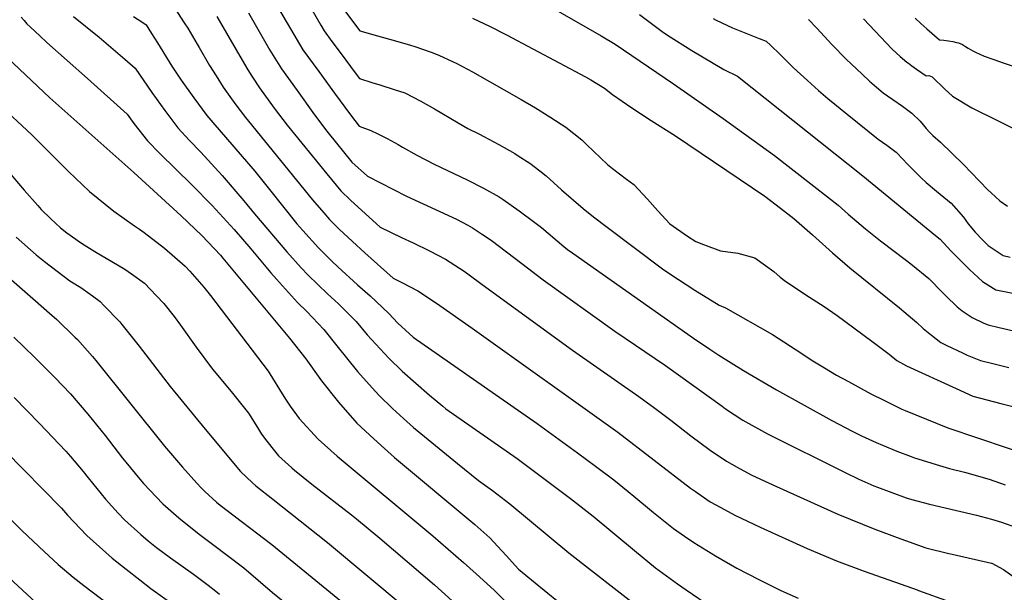
# Model space of a CAD drawing. Units: inches. Extents: x 2609445 to 2614869, y 1491393 to 1496724.
# Drawn here: x 2612976 to 2613597, y 1495172 to 1495533 of the extents above; entities that cross this region are included whole.
import ezdxf

# ---------------------------------------------------------------- set-up
doc = ezdxf.new("R2010")
doc.units = ezdxf.units.IN
doc.header["$MEASUREMENT"] = 0
doc.layers.add('tile_2735_15_contour_10ft', color=202, linetype='Continuous')

msp = doc.modelspace()

# ---------------------------------------------------------------- linework, layer by layer
at = {"layer": 'tile_2735_15_contour_10ft'}
for points, elevation in [([(2613138.98, 1495576.34), (2613165.86, 1495529.74), (2613167.95, 1495526.23), (2613172.82, 1495519.56), (2613178.01, 1495512.51), (2613188.11, 1495498.82), (2613190.18, 1495496.03), (2613198.01, 1495493.61), (2613202.97, 1495492.16), (2613212.76, 1495489), (2613218.74, 1495486.97), (2613228.96, 1495481.9), (2613237.51, 1495476.99), (2613252.48, 1495468.11), (2613258.62, 1495464.53), (2613265.86, 1495460.92), (2613268.74, 1495459.49), (2613278.13, 1495454.54), (2613288.26, 1495448.66), (2613290.37, 1495447.36), (2613297.8, 1495442.67), (2613304.07, 1495437.85), (2613308.01, 1495434.76), (2613317.76, 1495425.77), (2613331.5, 1495413.98), (2613338.02, 1495408.74), (2613346.52, 1495402.21), (2613381.45, 1495375.85), (2613386.1, 1495372.7), (2613401.88, 1495362.43), (2613417.35, 1495353.02), (2613421.25, 1495351.36), (2613450.85, 1495334.44), (2613469.49, 1495322.39), (2613475.35, 1495318.54), (2613483.78, 1495313.43), (2613491.41, 1495308.82), (2613498.84, 1495304.71), (2613513.11, 1495297.04), (2613521.26, 1495292.94), (2613532.51, 1495287.4), (2613534.64, 1495286.53), (2613561.55, 1495275.61), (2613617.83, 1495256.57)], 8990), ([(2613125.98, 1495562.62), (2613146.66, 1495527.41), (2613154.46, 1495514.3), (2613164.46, 1495500.52), (2613174.51, 1495486.79), (2613184.63, 1495473.12), (2613190.03, 1495465.94), (2613197.3, 1495463.31), (2613201.83, 1495461.12), (2613207.58, 1495458.31), (2613214.59, 1495454.43), (2613217.43, 1495452.83), (2613226.42, 1495447.67), (2613237.36, 1495442), (2613258.17, 1495432.05), (2613268.42, 1495426.9), (2613278.38, 1495421.4), (2613280.8, 1495419.7), (2613290.93, 1495412.57), (2613300.79, 1495405.27), (2613305.06, 1495401.94), (2613319.26, 1495390.11), (2613321.61, 1495388.2), (2613324.8, 1495385.86), (2613401.01, 1495332.27), (2613411.46, 1495325.18), (2613416.99, 1495321.45), (2613432.58, 1495311.7), (2613453.41, 1495299.47), (2613488.31, 1495280.2), (2613501.25, 1495273.48), (2613507.22, 1495270.56), (2613516.36, 1495266.3), (2613520.29, 1495264.55), (2613529.49, 1495260.78), (2613538.4, 1495257.4), (2613540.58, 1495256.7), (2613556.42, 1495251.83), (2613562.58, 1495249.97), (2613572.1, 1495247.5), (2613587.78, 1495243.18), (2613597.89, 1495239.64)], 9000), ([(2613063.51, 1495556.3), (2613079.6, 1495531.34), (2613081.86, 1495527.82), (2613087.83, 1495517.74), (2613089.02, 1495515.7), (2613095.48, 1495504.36), (2613099.63, 1495497.71), (2613104.1, 1495490.59), (2613111.45, 1495480.24), (2613118.2, 1495471.57), (2613120.16, 1495469.09), (2613160.61, 1495419.55), (2613167.7, 1495411.29), (2613171.32, 1495407.07), (2613177.43, 1495401.08), (2613185.75, 1495393.24), (2613193.59, 1495386.05), (2613211.42, 1495369.96), (2613216.95, 1495367.24), (2613227.13, 1495362), (2613238.91, 1495354.19), (2613261.39, 1495338.46), (2613353.35, 1495272.77), (2613399.24, 1495237.55), (2613402.23, 1495235.45), (2613411.61, 1495228.93), (2613418.24, 1495225.27), (2613427.17, 1495220.35), (2613443.15, 1495212.81), (2613472.83, 1495199.3), (2613491.35, 1495191.65), (2613508.87, 1495184.96), (2613539.38, 1495174.31), (2613542.27, 1495173.27)], 9030), ([(2613293.6, 1495551.44), (2613342.74, 1495523), (2613351.55, 1495517.82), (2613388.34, 1495492.77), (2613419.86, 1495470.92), (2613452.27, 1495447.46), (2613475.2, 1495429.67), (2613487.64, 1495419.9), (2613492.41, 1495416.06), (2613498.7, 1495410.56), (2613509.56, 1495401.18), (2613515.87, 1495396.22), (2613519.2, 1495393.62), (2613535.47, 1495381.29), (2613539.22, 1495378.35), (2613549.52, 1495369.74), (2613558.47, 1495360.86), (2613560.46, 1495358.89), (2613567.43, 1495352.03), (2613570.58, 1495349.5), (2613576.94, 1495345.26), (2613584.26, 1495341.72), (2613587.16, 1495340.61), (2613594.01, 1495338.94), (2613605.82, 1495336.26)], 8960), ([(2613120.24, 1495537.62), (2613133.68, 1495513.9), (2613140.88, 1495502.29), (2613150.84, 1495488.48), (2613160.84, 1495474.7), (2613168.77, 1495463.96), (2613170.43, 1495461.85), (2613185.39, 1495443.39), (2613195.2, 1495434.46), (2613219.89, 1495421.75), (2613230.38, 1495416.88), (2613241.01, 1495412.17), (2613251.47, 1495407.24), (2613258.51, 1495403.51), (2613261.54, 1495401.89), (2613267.3, 1495398.04), (2613273.25, 1495394), (2613292.77, 1495379.26), (2613306.24, 1495368.95), (2613351.39, 1495336.66), (2613383.41, 1495314.95), (2613419.11, 1495289.2), (2613421.28, 1495287.64), (2613432.25, 1495280.36), (2613447.85, 1495271.87), (2613496.78, 1495247.32), (2613505.39, 1495243.21), (2613515, 1495238.99), (2613517.14, 1495238.13), (2613535.3, 1495231.36), (2613538.91, 1495230.29), (2613549.95, 1495227.39), (2613579.76, 1495220.48), (2613589.16, 1495217.96), (2613595.49, 1495216), (2613604.91, 1495212.67)], 9010), ([(2613181.45, 1495538.18), (2613190.34, 1495526.13), (2613201.63, 1495523.02), (2613212.91, 1495519.99), (2613222.43, 1495517.18), (2613225.07, 1495516.39), (2613235.54, 1495512.65), (2613240.32, 1495510.77), (2613249.3, 1495506.69), (2613251.28, 1495505.77), (2613255.15, 1495503.75), (2613261.63, 1495500.24), (2613292.17, 1495482.93), (2613301.35, 1495477.56), (2613311, 1495471.58), (2613320.5, 1495465.46), (2613330.51, 1495457.35), (2613333.51, 1495454.35), (2613346.69, 1495441.88), (2613349.98, 1495439.26), (2613358.78, 1495432.53), (2613363.46, 1495429.24), (2613372.12, 1495419.91), (2613378.59, 1495412.62), (2613386.12, 1495404.38), (2613397.3, 1495396.5), (2613402.55, 1495393.16), (2613407.28, 1495391.2), (2613418.09, 1495387.4), (2613429.05, 1495385.84), (2613439.76, 1495382.86), (2613451.68, 1495374.22), (2613455.8, 1495370.78), (2613459.45, 1495367.93), (2613474.19, 1495357.95), (2613476.51, 1495356.52), (2613483.6, 1495352.11), (2613491.77, 1495346.5), (2613513.64, 1495330.2), (2613524.57, 1495322.01), (2613529.37, 1495318.17), (2613535.6, 1495314.67), (2613566.84, 1495300.35), (2613577.42, 1495295.55), (2613595.13, 1495290.94), (2613639.47, 1495279.68)], 8980), ([(2613366.96, 1495536.55), (2613381.2, 1495525.82), (2613384.64, 1495523.38), (2613400, 1495513.87), (2613420.14, 1495501.86), (2613428.78, 1495497.62), (2613507.86, 1495434.63), (2613553.76, 1495397.03), (2613556.68, 1495394.61), (2613563.57, 1495387.24), (2613573.23, 1495377.53), (2613575.37, 1495375.52), (2613583.53, 1495368.03), (2613591.94, 1495362.71), (2613612.6, 1495358.62)], 8950), ([(2612976.7, 1495534.73), (2612978.46, 1495532.65), (2612980.29, 1495530.65), (2612982.6, 1495528.45), (2612988.37, 1495522.96), (2612992.82, 1495518.82), (2613018.4, 1495496.11), (2613043.59, 1495473.63), (2613047.84, 1495467.72), (2613056.42, 1495456.74), (2613064.1, 1495448.85), (2613084.27, 1495429.01), (2613097.1, 1495415.95), (2613111.1, 1495400.79), (2613121.55, 1495388.64), (2613134.27, 1495373.36), (2613137.73, 1495369.33), (2613151.04, 1495354.71), (2613157, 1495348.94), (2613167.7, 1495337.58), (2613175.83, 1495327.42), (2613189.05, 1495311.2), (2613200.05, 1495298.76), (2613202.54, 1495296.03), (2613210.99, 1495287.79), (2613217.95, 1495281.38), (2613224.34, 1495275.84), (2613252.05, 1495253.04), (2613265.35, 1495242.28), (2613274.24, 1495236.09), (2613285.16, 1495227.58), (2613322.43, 1495196.68), (2613367.15, 1495161.77)], 9060), ([(2613009.71, 1495535.22), (2613025.77, 1495522.15), (2613042.06, 1495508.4), (2613048.61, 1495502.59), (2613059.12, 1495487.17), (2613067.25, 1495476.01), (2613075.54, 1495464.91), (2613082.88, 1495456.87), (2613090.03, 1495449.53), (2613103.49, 1495434.79), (2613117.21, 1495418.81), (2613123.92, 1495410.72), (2613144.41, 1495386.57), (2613153.46, 1495376.6), (2613157.74, 1495372.01), (2613170.02, 1495360.21), (2613176.9, 1495353.88), (2613188.1, 1495342.64), (2613195.07, 1495334.31), (2613208.65, 1495319.48), (2613217.15, 1495311.43), (2613234.37, 1495296.15), (2613242.72, 1495289.23), (2613244.75, 1495287.57), (2613289.66, 1495256.19), (2613323.31, 1495230.93), (2613337.64, 1495219.81), (2613363.78, 1495198.12), (2613377.16, 1495187.1), (2613379.41, 1495185.45), (2613390.91, 1495177.02), (2613396.38, 1495173.18), (2613413.15, 1495161.97)], 9050), ([(2613047.6, 1495535.31), (2613053.34, 1495531.41), (2613055.55, 1495529.89), (2613058.94, 1495524.61), (2613062.72, 1495518.64), (2613071.64, 1495503.96), (2613077.64, 1495495.08), (2613085.63, 1495483.86), (2613093.74, 1495472.68), (2613097.6, 1495468.31), (2613124.17, 1495437.55), (2613133.32, 1495426.12), (2613142.38, 1495414.66), (2613150.69, 1495404.43), (2613154.36, 1495400.24), (2613164.39, 1495389.17), (2613172.74, 1495380.88), (2613176.6, 1495377.17), (2613189.04, 1495365.8), (2613196.91, 1495358.84), (2613208.71, 1495347.75), (2613214.42, 1495341.65), (2613224.16, 1495332.87), (2613302.28, 1495278.34), (2613327.78, 1495259.76), (2613339.28, 1495251.25), (2613350.73, 1495242.67), (2613359.85, 1495235.29), (2613363.31, 1495232.46), (2613375.81, 1495222.11), (2613388.49, 1495212.1), (2613395.42, 1495207.17), (2613401.23, 1495203.07), (2613414.98, 1495194.71), (2613428.48, 1495187.02), (2613442.23, 1495179.75), (2613456.27, 1495172.92), (2613467.15, 1495168.1)], 9040), ([(2613100.23, 1495535.2), (2613114.67, 1495510.13), (2613119.72, 1495501.55), (2613122.18, 1495497.63), (2613127.12, 1495490.12), (2613136.41, 1495477.28), (2613144.44, 1495466.74), (2613169.49, 1495435.83), (2613178.33, 1495425.17), (2613184.52, 1495419.39), (2613203.31, 1495402.21), (2613216.73, 1495395.82), (2613223.99, 1495392.43), (2613234.34, 1495387.4), (2613244.46, 1495382.09), (2613256.35, 1495374.41), (2613259.38, 1495372.22), (2613267.73, 1495366.14), (2613324.59, 1495324.67), (2613366.54, 1495295.26), (2613376.74, 1495288.06), (2613386.85, 1495280.33), (2613399.44, 1495270.53), (2613411.61, 1495261.49), (2613421.89, 1495254.55), (2613428.67, 1495250.75), (2613437.43, 1495245.91), (2613443.44, 1495243.11), (2613453.46, 1495238.49), (2613492.27, 1495221.12), (2613515.55, 1495211.58), (2613529.69, 1495206.28), (2613547.71, 1495199.84), (2613562.22, 1495196.24), (2613564.34, 1495195.86), (2613589.28, 1495190.13)], 9020), ([(2613261.56, 1495534.21), (2613272.68, 1495528.89), (2613282.99, 1495523.66), (2613332.82, 1495497.26), (2613336.19, 1495495.27), (2613344.93, 1495489.98), (2613349.97, 1495486.07), (2613362.13, 1495477.65), (2613374.32, 1495469.67), (2613389.66, 1495459.98), (2613446.1, 1495421.76), (2613455.97, 1495414.27), (2613464.43, 1495407.7), (2613476.11, 1495397.39), (2613488.87, 1495386.13), (2613499.67, 1495376.62), (2613531.17, 1495351.36), (2613542.13, 1495342.1), (2613546.06, 1495338.34), (2613551.32, 1495334.1), (2613557.22, 1495329.42), (2613561.08, 1495327.48), (2613570.84, 1495322.82), (2613573.85, 1495321.51), (2613582.28, 1495318.04), (2613589.99, 1495316.18), (2613600.06, 1495313.75)], 8970), ([(2613413.57, 1495533.91), (2613415.47, 1495532.96), (2613425.67, 1495528.19), (2613431.93, 1495525.52), (2613442.51, 1495521.45), (2613446.88, 1495519.64), (2613449.82, 1495516.94), (2613455.66, 1495511.44), (2613464.2, 1495502.94), (2613473, 1495494.76), (2613479.95, 1495488.44), (2613485.89, 1495483.56), (2613498.16, 1495473.51), (2613517.63, 1495457.82), (2613523.06, 1495453.99), (2613529.07, 1495449.68), (2613533.51, 1495444.94), (2613535.79, 1495442.45), (2613544.74, 1495433.41), (2613548.02, 1495430.51), (2613554.39, 1495424.89), (2613563.8, 1495417.31), (2613571.44, 1495408.48), (2613574.51, 1495404.37), (2613578.88, 1495399.02), (2613583.45, 1495394.22), (2613587.17, 1495390.63), (2613596.61, 1495384.3), (2613600.87, 1495383.39)], 8940), ([(2613473.7, 1495533.39), (2613478.85, 1495527.96), (2613488.49, 1495517.58), (2613497.49, 1495508.36), (2613507.56, 1495498.82), (2613512.2, 1495494.43), (2613516.59, 1495490.68), (2613520.9, 1495487.15), (2613523.57, 1495485.17), (2613526.89, 1495482.77), (2613532.98, 1495478.65), (2613538.99, 1495474.32), (2613544.07, 1495469.1), (2613547.93, 1495464.45), (2613550.15, 1495462.19), (2613552.14, 1495460.18), (2613557.01, 1495455.88), (2613571.49, 1495441.79), (2613576.3, 1495436.67), (2613586.8, 1495425.89), (2613588.97, 1495423.91), (2613594.55, 1495418.91), (2613599.26, 1495415.52)], 8930), ([(2613508.28, 1495533.73), (2613526.57, 1495514.69), (2613531.54, 1495510.05), (2613535.65, 1495506.49), (2613536.69, 1495505.71), (2613538.8, 1495504.13), (2613541.86, 1495502.01), (2613548.03, 1495497.88), (2613549.68, 1495497.9), (2613551.83, 1495497.25), (2613554.35, 1495494.65), (2613557.33, 1495491.7), (2613559.75, 1495489.34), (2613564.63, 1495484.91), (2613576.73, 1495477.62), (2613611.6, 1495460.24)], 8920), ([(2613540.95, 1495534.29), (2613544.67, 1495530.92), (2613548.39, 1495527.57), (2613556.27, 1495520.59), (2613559.1, 1495520.24), (2613561.94, 1495519.93), (2613564.74, 1495519.48), (2613567.04, 1495518.91), (2613568.38, 1495518.57), (2613570.82, 1495517.5), (2613572.75, 1495516.35), (2613574.46, 1495515.25), (2613577.46, 1495513.49), (2613579.19, 1495512.71), (2613584.53, 1495510.31), (2613590.56, 1495508.01), (2613596.47, 1495506), (2613602.31, 1495504.15)], 8910), ([(2612967.72, 1495509.41), (2612994.82, 1495483.86), (2613047.69, 1495436.68), (2613077.65, 1495409.5), (2613090.67, 1495396.97), (2613102.42, 1495384.49), (2613103.98, 1495382.72), (2613145.92, 1495332.18), (2613156.35, 1495319.02), (2613166.32, 1495305.3), (2613176.86, 1495291.67), (2613188.61, 1495278.54), (2613199.19, 1495268.62), (2613205.92, 1495262.41), (2613212.33, 1495256.9), (2613263.09, 1495214.46), (2613272.46, 1495206.18), (2613277.57, 1495200.69), (2613282.7, 1495195.04), (2613290.6, 1495186.38), (2613301.06, 1495177.59), (2613322.7, 1495159.95)], 9070), ([(2612961.94, 1495480.25), (2612983.3, 1495460.46), (2613006.57, 1495437.44), (2613019.78, 1495424.85), (2613035.05, 1495412.29), (2613048.25, 1495403.07), (2613051.33, 1495400.99), (2613054.3, 1495398.9), (2613067.07, 1495389.03), (2613080.25, 1495377.61), (2613083.03, 1495374.55), (2613091.92, 1495364.44), (2613096.16, 1495359.08), (2613132.53, 1495311.28), (2613142.48, 1495295.38), (2613143.9, 1495293.01), (2613146.44, 1495289.28), (2613152.19, 1495281.4), (2613164.02, 1495268.3), (2613176.04, 1495257.77), (2613236.42, 1495207.39), (2613255.76, 1495190.62), (2613263.85, 1495183.38), (2613275.16, 1495173.03), (2613283.16, 1495165)], 9080), ([(2612967.76, 1495438.18), (2612978.52, 1495425.58), (2612987.07, 1495415.92), (2612989.35, 1495413.45), (2612995.19, 1495407.69), (2613001.46, 1495401.86), (2613005.48, 1495398.71), (2613014.62, 1495392.17), (2613023.07, 1495386.89), (2613042.15, 1495375.73), (2613046.34, 1495372.83), (2613054.5, 1495366.93), (2613062.07, 1495358.98), (2613066.69, 1495353.97), (2613073.11, 1495345.76), (2613077.23, 1495340.33), (2613087.07, 1495326.41), (2613097.44, 1495312.7), (2613109.22, 1495298.59), (2613120.06, 1495284.88), (2613125.79, 1495275.83), (2613128.42, 1495271.51), (2613131.65, 1495267.06), (2613136.46, 1495261.13), (2613139.11, 1495257.94), (2613147.51, 1495250.37), (2613149.26, 1495248.81), (2613160.02, 1495240.05), (2613185.22, 1495220.62), (2613188.26, 1495218.17), (2613203, 1495205.86), (2613237.49, 1495176.42), (2613264.33, 1495152.3)], 9090), ([(2612973.42, 1495395.92), (2612986.07, 1495384.73), (2612991.38, 1495380.5), (2613007.41, 1495368.45), (2613014.34, 1495364.2), (2613021.55, 1495358.9), (2613026.39, 1495355.28), (2613028.75, 1495352.87), (2613038.82, 1495342.41), (2613040.19, 1495340.78), (2613051.12, 1495327.22), (2613070.76, 1495301.62), (2613092.87, 1495274.75), (2613115.02, 1495247.91), (2613122.75, 1495240.84), (2613124.79, 1495238.98), (2613135.46, 1495230.43), (2613170.08, 1495203.11), (2613219.57, 1495161.62), (2613259.82, 1495126.06), (2613280.36, 1495107.02), (2613289.85, 1495097.53), (2613299.3, 1495087.33), (2613315.08, 1495069.45)], 9100), ([(2612948.48, 1495388.16), (2612985.75, 1495355.66), (2612994.55, 1495347.97), (2612999.08, 1495343.95), (2613010.6, 1495332.85), (2613012.09, 1495331.31), (2613021.65, 1495320.57), (2613023.71, 1495318.11), (2613067.19, 1495264.07), (2613078.42, 1495250.71), (2613087.47, 1495240.63), (2613090.22, 1495237.59), (2613092.51, 1495235.46), (2613099.97, 1495228.65), (2613102.27, 1495226.83), (2613134.97, 1495201.88), (2613183.55, 1495162.15), (2613199.56, 1495148.84), (2613239.93, 1495114.39), (2613276.19, 1495082.39), (2613281.05, 1495077.48), (2613286.25, 1495072.13), (2613290.61, 1495067.33), (2613294.1, 1495063.42)], 9110), ([(2612972.09, 1495332.76), (2612985.1, 1495320.12), (2612991.47, 1495313.73), (2612997.8, 1495307.35), (2613007.74, 1495297.01), (2613018.76, 1495284.25), (2613029.71, 1495270.69), (2613040.61, 1495256.48), (2613042.67, 1495253.87), (2613051.58, 1495243.21), (2613053.92, 1495240.51), (2613066.04, 1495227.52), (2613076.09, 1495218.71), (2613088.96, 1495208.48), (2613097.41, 1495202.18), (2613117.22, 1495187.13), (2613135.22, 1495171.54), (2613199.36, 1495119.64), (2613261.97, 1495067.13), (2613272.09, 1495058.17), (2613272.88, 1495057.32)], 9120), ([(2612972.21, 1495294.71), (2612988.18, 1495278.36), (2613004.86, 1495260.83), (2613007.8, 1495257.39), (2613015.86, 1495247.89), (2613018.94, 1495243.99), (2613029.88, 1495230.51), (2613037.83, 1495221.68), (2613041.77, 1495217.42), (2613052.16, 1495208.2), (2613056.78, 1495204.15), (2613062.01, 1495200.06), (2613070.81, 1495193.4), (2613085.36, 1495183.08), (2613094.68, 1495176.18), (2613099.58, 1495172.48), (2613101.86, 1495170.51)], 9130), ([(2612930.27, 1495257.59), (2612977.33, 1495210.62), (2612991.17, 1495197.51), (2613000.01, 1495189.37), (2613009.42, 1495181.36), (2613016.11, 1495176.07), (2613026.74, 1495167.98), (2613048.32, 1495152.15), (2613114.05, 1495100.87), (2613130.11, 1495087.82), (2613133.5, 1495084.99), (2613143.17, 1495076.37), (2613149.66, 1495070.49), (2613169.18, 1495052.39), (2613182.24, 1495040.49), (2613190.9, 1495033.77)], 9150), ([(2612966.5, 1495260.98), (2613001.99, 1495224.91), (2613005.88, 1495220.52), (2613018, 1495207.53), (2613034.05, 1495193.32), (2613042.87, 1495186.33), (2613051.43, 1495179.66), (2613058.58, 1495174.2), (2613078.26, 1495159.93), (2613081.48, 1495157.45), (2613083.03, 1495156.17), (2613088.5, 1495151.19), (2613093.75, 1495146.65), (2613111.01, 1495132.6), (2613130.38, 1495117.69), (2613138.47, 1495111.36), (2613146.57, 1495104.63), (2613169.86, 1495084.98), (2613197.33, 1495061.22), (2613220.36, 1495042.24)], 9140), ([(2612960.33, 1495188.7), (2613000.01, 1495152.2), (2613016.11, 1495139.98), (2613032.22, 1495128.56), (2613048.32, 1495116.69), (2613106.23, 1495071.34), (2613117.07, 1495062.2), (2613122.72, 1495057.23), (2613144.68, 1495037.14), (2613152.55, 1495029.54), (2613158.31, 1495024.41)], 9160), ([(2613589.28, 1495190.13), (2613589.36, 1495190.11), (2613596.83, 1495186.09), (2613602.6, 1495181.86)], 9020), ([(2613542.27, 1495173.27), (2613543.2, 1495172.94), (2613563.08, 1495165.61)], 9030)]:
    msp.add_lwpolyline(points, dxfattribs=dict(at, elevation=elevation))

doc.saveas('drawing.dxf')
